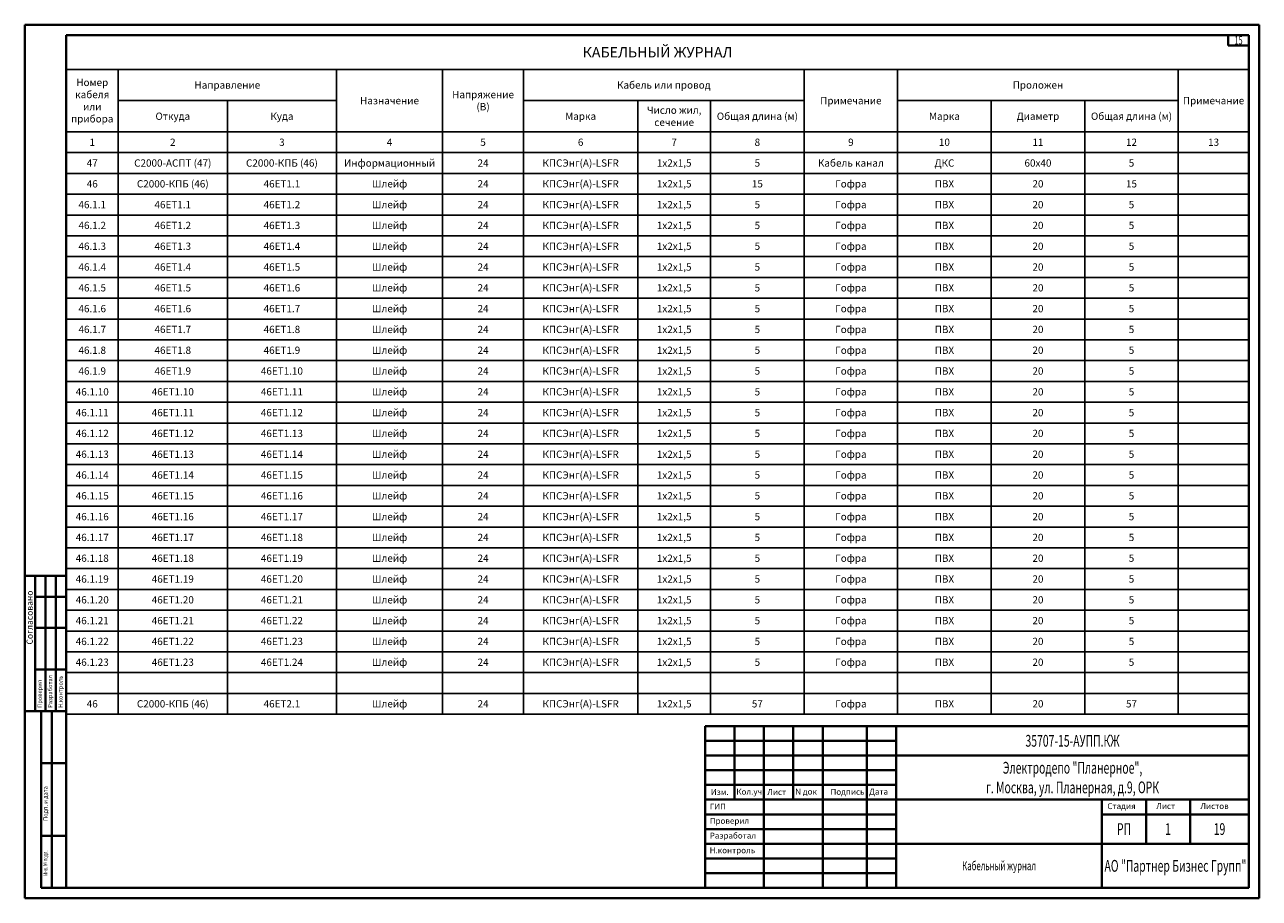
# Model space of a CAD drawing. Units: millimetres. Extents: x -155495 to 2168347, y 542017 to 737535.
# Drawn here: x -155495 to -113493, y 607002 to 636700 of the extents above; entities that cross this region are included whole.
import ezdxf

# ---------------------------------------------------------------- set-up
doc = ezdxf.new("R2010")
doc.units = ezdxf.units.MM
doc.layers.add('Кабельный журнал', color=7, linetype='Continuous')
doc.layers.add('Таблица к.ж.', color=7, linetype='Continuous')
doc.layers.add('Рамка', color=7, linetype='Continuous', lineweight=40)
doc.styles.add('GOST', font='txt', dxfattribs={"oblique": 15})
doc.styles.add('GOST 2.304', font='txt', dxfattribs={"oblique": 15, "height": 350})

msp = doc.modelspace()

# ---------------------------------------------------------------- linework, layer by layer
at = {"layer": 'Рамка', "ltscale": 10}
for p, q in [((-113493.4, 636700.4), (-155495.2, 636700.4)), ((-155495.2, 607002.2), (-155495.2, 636700.4)), ((-154081, 636346.8), (-154081, 607355.7)), ((-113847, 636346.8), (-154081, 636346.8)), ((-113847, 607355.7), (-113847, 636346.8)), ((-113493.4, 607002.2), (-113493.4, 636700.4)), ((-155495.2, 617962.2), (-154081, 617962.2)), ((-155141.6, 617962.2), (-155141.6, 613366.1)), ((-154788.1, 617962.2), (-154788.1, 613366.1)), ((-154434.5, 617962.2), (-154434.5, 613366.1)), ((-155141.6, 617255.1), (-154081, 617255.1)), ((-155141.6, 616194.5), (-154081, 616194.5)), ((-155141.6, 614780.3), (-154081, 614780.3)), ((-155495.2, 613366.1), (-154081, 613366.1)), ((-154929.5, 613366.1), (-154929.5, 607355.7)), ((-154929.5, 613366.1), (-154081, 613366.1)), ((-154576, 613366.1), (-154576, 607355.7)), ((-132347.9, 612856), (-113847, 612856)), ((-132347.9, 612856), (-132347.9, 607355.7)), ((-131347.9, 612856), (-131347.9, 610355.9)), ((-130347.8, 612856), (-130347.8, 607355.7)), ((-129347.8, 612856), (-129347.8, 610355.9)), ((-128347.7, 612856), (-128347.7, 607355.7)), ((-126847.7, 612856), (-126847.7, 607355.7)), ((-125847.6, 612856), (-125847.6, 607355.7)), ((-132347.9, 612356), (-125847.6, 612356)), ((-154929.5, 611598.3), (-154081, 611598.3)), ((-132347.9, 611856), (-125847.6, 611856)), ((-125847.6, 611856), (-113847, 611856)), ((-132347.9, 611355.9), (-125847.6, 611355.9)), ((-132347.9, 610855.9), (-125847.6, 610855.9)), ((-132347.9, 610355.9), (-113847, 610355.9)), ((-118847.3, 610355.9), (-118847.3, 607355.7)), ((-117347.2, 610355.9), (-117347.2, 608855.8)), ((-115847.1, 610355.9), (-115847.1, 608855.8)), ((-132347.9, 609855.9), (-125847.6, 609855.9)), ((-118847.3, 609855.9), (-113847, 609855.9)), ((-154929.5, 609123.5), (-154081, 609123.5)), ((-154929.5, 609123.5), (-154081, 609123.5)), ((-132347.9, 609355.8), (-125847.6, 609355.8)), ((-132347.9, 608855.8), (-125847.6, 608855.8)), ((-125847.6, 608855.8), (-113847, 608855.8)), ((-132347.9, 608355.8), (-125847.6, 608355.8)), ((-132347.9, 607855.8), (-125847.6, 607855.8)), ((-154929.5, 607355.7), (-154081, 607355.7)), ((-154929.5, 607355.7), (-154081, 607355.7)), ((-154081, 607355.7), (-113847, 607355.7)), ((-113493.4, 607002.2), (-155495.2, 607002.2))]:
    msp.add_line(p, q, dxfattribs=at)
at = {"layer": 'Рамка'}
for p, q in [((-114554.1, 635993.3), (-114554.1, 636346.8)), ((-113847, 635993.3), (-114554.1, 635993.3))]:
    msp.add_line(p, q, dxfattribs=at)
at = {"layer": 'Таблица к.ж.', "ltscale": 100}
for p, q in [((-154081, 635180.1), (-113847, 635180.1)), ((-152313.2, 635180.1), (-152313.2, 613260)), ((-144888.7, 635180.1), (-144888.7, 613260)), ((-141276.3, 635180.1), (-141276.3, 613260)), ((-138524.8, 635180.1), (-138524.8, 613260)), ((-128978.9, 635180.1), (-128978.9, 613260)), ((-125797, 635180.1), (-125797, 613260)), ((-116251.1, 635180.1), (-116251.1, 613260)), ((-152313.2, 634119.5), (-144888.7, 634119.5)), ((-148601, 634119.5), (-148601, 613260)), ((-138524.8, 634119.5), (-128978.9, 634119.5)), ((-134638.5, 634119.5), (-134638.5, 613260)), ((-132160.9, 634119.5), (-132160.9, 613260)), ((-125797, 634119.5), (-116251.1, 634119.5)), ((-122615, 634119.5), (-122615, 613260)), ((-119433.1, 634119.5), (-119433.1, 613260)), ((-154081, 633058.8), (-113847, 633058.8)), ((-154081, 632351.7), (-113847, 632351.7)), ((-154081, 631644.6), (-113847, 631644.6)), ((-154081, 630937.5), (-113847, 630937.5)), ((-154081, 630230.4), (-113847, 630230.4)), ((-154081, 629523.3), (-113847, 629523.3)), ((-154081, 628816.2), (-113847, 628816.2)), ((-154081, 628109.1), (-113847, 628109.1)), ((-154081, 627402), (-113847, 627402)), ((-154081, 626694.9), (-113847, 626694.9)), ((-154081, 625987.8), (-113847, 625987.8)), ((-154081, 625280.7), (-113847, 625280.7)), ((-154081, 624573.6), (-113847, 624573.6)), ((-154081, 623866.5), (-113847, 623866.5)), ((-154081, 623159.4), (-113847, 623159.4)), ((-154081, 622452.3), (-113847, 622452.3)), ((-154081, 621745.2), (-113847, 621745.2)), ((-154081, 621038.1), (-113847, 621038.1)), ((-154081, 620331), (-113847, 620331)), ((-154081, 619623.9), (-113847, 619623.9)), ((-154081, 618916.8), (-113847, 618916.8)), ((-154081, 618209.7), (-113847, 618209.7)), ((-154081, 617502.6), (-113847, 617502.6)), ((-154081, 616795.5), (-113847, 616795.5)), ((-154081, 616088.4), (-113847, 616088.4)), ((-154081, 615381.3), (-113847, 615381.3)), ((-154081, 614674.2), (-113847, 614674.2)), ((-154081, 613967.1), (-113847, 613967.1)), ((-154081, 613260), (-113847, 613260))]:
    msp.add_line(p, q, dxfattribs=at)

# ---------------------------------------------------------------- texts
at = {"style": 'GOST'}
for s, insert, char_height, width, attachment_point in [('{\\W0.65;15}', (-114200.5, 636170.1), 282.84, 707.1, 5), ('{\\W0.65;35707-15-АУПП.КЖ}', (-119847.3, 612356), 400.021, 12000.618, 5), ('{\\W0.65;\\C0;Электродепо "Планерное", \\Pг. Москва, ул. Планерная, д.9, ОРК}', (-119847.3, 611105.9), 400.021, 12000.618, 5), ('Изм.', (-132153.5, 610715.6), 200.01, 15159.051, 1), ('Кол.уч.', (-131284.9, 610726.6), 200.01, 15159.051, 1), ('Лист', (-130233.1, 610715.5), 200.01, 15159.051, 1), ('N док', (-129281.8, 610729.3), 200.01, 15159.051, 1), ('Дата', (-126765.4, 610728.1), 200.01, 15159.051, 1), ('ГИП', (-132190.5, 610222.3), 200.01, 15159.051, 1), ('Стадия', (-118661.1, 610234.9), 200.01, 15159.051, 1), ('Лист', (-116999.3, 610237.6), 200.01, 15159.051, 1), ('Листов', (-115499.2, 610237.6), 200.01, 15159.051, 1), ('Проверил', (-132188.5, 609733.5), 200.01, 15159.051, 1), ('{\\W0.65;РП}', (-118097.2, 609355.8), 400.021, 1500.077, 5), ('{\\W0.65;1}', (-116597.1, 609355.8), 400.02, 1500.077, 5), ('{\\W0.65;19}', (-114847, 609355.8), 400.021, 2000.103, 5), ('{\\W0.65;\\C0;Кабельный журнал}', (-122347.4, 608105.8), 300.015, 7000.361, 5)]:
    msp.add_mtext(s, dxfattribs=dict(at, insert=insert, char_height=char_height, width=width, attachment_point=attachment_point))
at = {"attachment_point": 1, "rotation": 90}
for s, insert, char_height, width, style in [('{\\Q0.2618;Согласовано}', (-155432.9, 615628.8), 212.13, 1466.152, 'GOST 2.304'), ('Проверил', (-155055.1, 613478.8), 141.42, 10718.412, 'GOST'), ('{\\fGOST type B|b0|i0|c204|p34;\\Q0.2618;Подп\\fGOST type B|b0|i0|c0|p34;. \\fGOST type B|b0|i0|c204|p34;и дата}', (-154858.8, 609631.1), 141.42, 3929.47, 'GOST 2.304'), ('{\\fGOST type B|b0|i0|c204|p34;\\Q0.2618;\\W0.7;Инв\\fGOST type B|b0|i0|c0|p34;. \\fArial|b0|i0|c0|p34;№\\fGOST type B|b0|i0|c0|p34; \\fGOST type B|b0|i0|c204|p34;подл.}', (-154860.9, 607770.9), 141.42, 2731.278, 'GOST 2.304')]:
    msp.add_mtext(s, dxfattribs=dict(at, insert=insert, char_height=char_height, width=width, style=style))
at = {"lineweight": -3, "char_height": 141.42, "width": 1083.616, "attachment_point": 1, "rotation": 90, "style": 'GOST'}
for s, insert in [('Разработал', (-154701.6, 613478.8)), ('Н.контроль', (-154348, 613475.9))]:
    msp.add_mtext(s, dxfattribs=dict(at, insert=insert))
at = {"ltscale": 10, "style": 'GOST'}
for s, insert, char_height, width, attachment_point in [('Подпись', (-126926.5, 610720.5), 200.01, 2869.794, 3), ('{\\fGOST type B|b1|i0|c204|p34;\\W0.65;АО "Партнер Бизнес Групп"}', (-116347.1, 608105.8), 400.021, 5000.258, 5)]:
    msp.add_mtext(s, dxfattribs=dict(at, insert=insert, char_height=char_height, width=width, attachment_point=attachment_point))
at = {"lineweight": -3, "char_height": 200.01, "width": 1532.558, "attachment_point": 1, "style": 'GOST'}
for s, insert in [('Разработал', (-132188.5, 609233.5)), ('Н.контроль', (-132192.6, 608733.4))]:
    msp.add_mtext(s, dxfattribs=dict(at, insert=insert))
at = {"layer": 'Кабельный журнал', "char_height": 247.485, "attachment_point": 5, "style": 'GOST'}
for s, insert, width in [('{\\Fgost|c204;С2000-АСПТ (47)}', (-150457.1, 631998.2), 3712.275), ('{\\Fgost|c204;С2000-КПБ (46)}', (-146744.8, 631998.2), 3712.275), ('{\\Fgost|c204;Информационный}', (-143082.5, 631998.2), 3612.342), ('{\\Fgost|c204;24}', (-139900.6, 631998.2), 2751.558), ('{\\Fgost|c204;КПСЭнг(А)-\\Fgost|c0;LSFR}', (-136581.6, 631998.2), 3886.32), ('{\\Fgost|c204;1х2х1,5}', (-133399.7, 631998.2), 2477.58), ('{\\Fgost|c204;Кабель канал}', (-127388, 631998.2), 3181.95), ('{\\Fgost|c204;ДКС}', (-124206, 631998.2), 3181.95), ('{\\Fgost|c204;60х40}', (-121024.1, 631998.2), 3181.95), ('{\\Fgost|c204;47}', (-153197.1, 631998.2), 1767.75), ('{\\Fgost|c204;5}', (-130569.9, 631998.2), 3181.95), ('{\\Fgost|c204;5}', (-117842.1, 631998.2), 3181.95), ('{\\Fgost|c204;46}', (-153197.1, 631291.1), 1767.75), ('{\\Fgost|c204;С2000-КПБ (46)}', (-150457.1, 631291.1), 3712.275), ('{\\Fgost|c204;46ЕТ1.1}', (-146744.8, 631291.1), 3712.275), ('{\\Fgost|c204;Шлейф}', (-143082.5, 631291.1), 3612.342), ('{\\Fgost|c204;24}', (-139900.6, 631291.1), 2751.558), ('{\\Fgost|c204;КПСЭнг(А)-\\Fgost|c0;LSFR}', (-136581.6, 631291.1), 3886.32), ('{\\Fgost|c204;1х2х1,5}', (-133399.7, 631291.1), 2477.58), ('{\\Fgost|c204;15}', (-130569.9, 631291.1), 3181.95), ('{\\Fgost|c204;Гофра}', (-127388, 631291.1), 3181.95), ('{\\Fgost|c204;ПВХ}', (-124206, 631291.1), 3181.95), ('{\\Fgost|c204;20}', (-121024.1, 631291.1), 3181.95), ('{\\Fgost|c204;15}', (-117842.1, 631291.1), 3181.95), ('{\\Fgost|c204;46.1.1}', (-153197.1, 630584), 1767.75), ('{\\Fgost|c204;46ЕТ1.1}', (-150457.1, 630584), 3712.275), ('{\\Fgost|c204;46ЕТ1.2}', (-146744.8, 630584), 3712.275), ('{\\Fgost|c204;Шлейф}', (-143082.5, 630584), 3612.342), ('{\\Fgost|c204;24}', (-139900.6, 630584), 2751.558), ('{\\Fgost|c204;КПСЭнг(А)-\\Fgost|c0;LSFR}', (-136581.6, 630584), 3886.32), ('{\\Fgost|c204;1х2х1,5}', (-133399.7, 630584), 2477.58), ('{\\Fgost|c204;5}', (-130569.9, 630584), 3181.95), ('{\\Fgost|c204;Гофра}', (-127388, 630584), 3181.95), ('{\\Fgost|c204;ПВХ}', (-124206, 630584), 3181.95), ('{\\Fgost|c204;20}', (-121024.1, 630584), 3181.95), ('{\\Fgost|c204;5}', (-117842.1, 630584), 3181.95), ('{\\Fgost|c204;Шлейф}', (-143082.5, 629876.9), 3612.342), ('{\\Fgost|c204;КПСЭнг(А)-\\Fgost|c0;LSFR}', (-136581.6, 629876.9), 3886.32), ('{\\Fgost|c204;46.1.2}', (-153197.1, 629876.9), 1767.75), ('{\\Fgost|c204;46ЕТ1.2}', (-150457.1, 629876.9), 3712.275), ('{\\Fgost|c204;46ЕТ1.3}', (-146744.8, 629876.9), 3712.275), ('{\\Fgost|c204;24}', (-139900.6, 629876.9), 2751.558), ('{\\Fgost|c204;1х2х1,5}', (-133399.7, 629876.9), 2477.58), ('{\\Fgost|c204;5}', (-130569.9, 629876.9), 3181.95), ('{\\Fgost|c204;Гофра}', (-127388, 629876.9), 3181.95), ('{\\Fgost|c204;ПВХ}', (-124206, 629876.9), 3181.95), ('{\\Fgost|c204;20}', (-121024.1, 629876.9), 3181.95), ('{\\Fgost|c204;5}', (-117842.1, 629876.9), 3181.95), ('{\\Fgost|c204;46.1.3}', (-153197.1, 629169.8), 1767.75), ('{\\Fgost|c204;46ЕТ1.3}', (-150457.1, 629169.8), 3712.275), ('{\\Fgost|c204;46ЕТ1.4}', (-146744.8, 629169.8), 3712.275), ('{\\Fgost|c204;Шлейф}', (-143082.5, 629169.8), 3612.342), ('{\\Fgost|c204;24}', (-139900.6, 629169.8), 2751.558), ('{\\Fgost|c204;КПСЭнг(А)-\\Fgost|c0;LSFR}', (-136581.6, 629169.8), 3886.32), ('{\\Fgost|c204;1х2х1,5}', (-133399.7, 629169.8), 2477.58), ('{\\Fgost|c204;5}', (-130569.9, 629169.8), 3181.95), ('{\\Fgost|c204;Гофра}', (-127388, 629169.8), 3181.95), ('{\\Fgost|c204;ПВХ}', (-124206, 629169.8), 3181.95), ('{\\Fgost|c204;20}', (-121024.1, 629169.8), 3181.95), ('{\\Fgost|c204;5}', (-117842.1, 629169.8), 3181.95), ('{\\Fgost|c204;46.1.4}', (-153197.1, 628462.7), 1767.75), ('{\\Fgost|c204;46ЕТ1.4}', (-150457.1, 628462.7), 3712.275), ('{\\Fgost|c204;46ЕТ1.5}', (-146744.8, 628462.7), 3712.275), ('{\\Fgost|c204;Шлейф}', (-143082.5, 628462.7), 3612.342), ('{\\Fgost|c204;24}', (-139900.6, 628462.7), 2751.558), ('{\\Fgost|c204;КПСЭнг(А)-\\Fgost|c0;LSFR}', (-136581.6, 628462.7), 3886.32), ('{\\Fgost|c204;1х2х1,5}', (-133399.7, 628462.7), 2477.58), ('{\\Fgost|c204;5}', (-130569.9, 628462.7), 3181.95), ('{\\Fgost|c204;Гофра}', (-127388, 628462.7), 3181.95), ('{\\Fgost|c204;ПВХ}', (-124206, 628462.7), 3181.95), ('{\\Fgost|c204;20}', (-121024.1, 628462.7), 3181.95), ('{\\Fgost|c204;5}', (-117842.1, 628462.7), 3181.95), ('{\\Fgost|c204;46.1.5}', (-153197.1, 627755.6), 1767.75), ('{\\Fgost|c204;46ЕТ1.5}', (-150457.1, 627755.6), 3712.275), ('{\\Fgost|c204;46ЕТ1.6}', (-146744.8, 627755.6), 3712.275), ('{\\Fgost|c204;Шлейф}', (-143082.5, 627755.6), 3612.342), ('{\\Fgost|c204;24}', (-139900.6, 627755.6), 2751.558), ('{\\Fgost|c204;КПСЭнг(А)-\\Fgost|c0;LSFR}', (-136581.6, 627755.6), 3886.32), ('{\\Fgost|c204;1х2х1,5}', (-133399.7, 627755.6), 2477.58), ('{\\Fgost|c204;5}', (-130569.9, 627755.6), 3181.95), ('{\\Fgost|c204;Гофра}', (-127388, 627755.6), 3181.95), ('{\\Fgost|c204;ПВХ}', (-124206, 627755.6), 3181.95), ('{\\Fgost|c204;20}', (-121024.1, 627755.6), 3181.95), ('{\\Fgost|c204;5}', (-117842.1, 627755.6), 3181.95), ('{\\Fgost|c204;46.1.6}', (-153197.1, 627048.5), 1767.75), ('{\\Fgost|c204;46ЕТ1.6}', (-150457.1, 627048.5), 3712.275), ('{\\Fgost|c204;46ЕТ1.7}', (-146744.8, 627048.5), 3712.275), ('{\\Fgost|c204;Шлейф}', (-143082.5, 627048.5), 3612.342), ('{\\Fgost|c204;24}', (-139900.6, 627048.5), 2751.558), ('{\\Fgost|c204;КПСЭнг(А)-\\Fgost|c0;LSFR}', (-136581.6, 627048.5), 3886.32), ('{\\Fgost|c204;1х2х1,5}', (-133399.7, 627048.5), 2477.58), ('{\\Fgost|c204;5}', (-130569.9, 627048.5), 3181.95), ('{\\Fgost|c204;Гофра}', (-127388, 627048.5), 3181.95), ('{\\Fgost|c204;ПВХ}', (-124206, 627048.5), 3181.95), ('{\\Fgost|c204;20}', (-121024.1, 627048.5), 3181.95), ('{\\Fgost|c204;5}', (-117842.1, 627048.5), 3181.95), ('{\\Fgost|c204;46.1.7}', (-153197.1, 626341.4), 1767.75), ('{\\Fgost|c204;46ЕТ1.7}', (-150457.1, 626341.4), 3712.275), ('{\\Fgost|c204;46ЕТ1.8}', (-146744.8, 626341.4), 3712.275), ('{\\Fgost|c204;Шлейф}', (-143082.5, 626341.4), 3612.342), ('{\\Fgost|c204;24}', (-139900.6, 626341.4), 2751.558), ('{\\Fgost|c204;КПСЭнг(А)-\\Fgost|c0;LSFR}', (-136581.6, 626341.4), 3886.32), ('{\\Fgost|c204;1х2х1,5}', (-133399.7, 626341.4), 2477.58), ('{\\Fgost|c204;5}', (-130569.9, 626341.4), 3181.95), ('{\\Fgost|c204;Гофра}', (-127388, 626341.4), 3181.95), ('{\\Fgost|c204;ПВХ}', (-124206, 626341.4), 3181.95), ('{\\Fgost|c204;20}', (-121024.1, 626341.4), 3181.95), ('{\\Fgost|c204;5}', (-117842.1, 626341.4), 3181.95), ('{\\Fgost|c204;46.1.8}', (-153197.1, 625634.3), 1767.75), ('{\\Fgost|c204;46ЕТ1.8}', (-150457.1, 625634.3), 3712.275), ('{\\Fgost|c204;46ЕТ1.9}', (-146744.8, 625634.3), 3712.275), ('{\\Fgost|c204;Шлейф}', (-143082.5, 625634.3), 3612.342), ('{\\Fgost|c204;24}', (-139900.6, 625634.3), 2751.558), ('{\\Fgost|c204;КПСЭнг(А)-\\Fgost|c0;LSFR}', (-136581.6, 625634.3), 3886.32), ('{\\Fgost|c204;1х2х1,5}', (-133399.7, 625634.3), 2477.58), ('{\\Fgost|c204;5}', (-130569.9, 625634.3), 3181.95), ('{\\Fgost|c204;Гофра}', (-127388, 625634.3), 3181.95), ('{\\Fgost|c204;ПВХ}', (-124206, 625634.3), 3181.95), ('{\\Fgost|c204;20}', (-121024.1, 625634.3), 3181.95), ('{\\Fgost|c204;5}', (-117842.1, 625634.3), 3181.95), ('{\\Fgost|c204;46.1.9}', (-153197.1, 624927.2), 1767.75), ('{\\Fgost|c204;46ЕТ1.9}', (-150457.1, 624927.2), 3712.275), ('{\\Fgost|c204;46ЕТ1.10}', (-146744.8, 624927.2), 3712.275), ('{\\Fgost|c204;Шлейф}', (-143082.5, 624927.2), 3612.342), ('{\\Fgost|c204;24}', (-139900.6, 624927.2), 2751.558), ('{\\Fgost|c204;КПСЭнг(А)-\\Fgost|c0;LSFR}', (-136581.6, 624927.2), 3886.32), ('{\\Fgost|c204;1х2х1,5}', (-133399.7, 624927.2), 2477.58), ('{\\Fgost|c204;5}', (-130569.9, 624927.2), 3181.95), ('{\\Fgost|c204;Гофра}', (-127388, 624927.2), 3181.95), ('{\\Fgost|c204;ПВХ}', (-124206, 624927.2), 3181.95), ('{\\Fgost|c204;20}', (-121024.1, 624927.2), 3181.95), ('{\\Fgost|c204;5}', (-117842.1, 624927.2), 3181.95), ('{\\Fgost|c204;46.1.10}', (-153197.1, 624220.1), 1767.75), ('{\\Fgost|c204;46ЕТ1.10}', (-150457.1, 624220.1), 3712.275), ('{\\Fgost|c204;46ЕТ1.11}', (-146744.8, 624220.1), 3712.275), ('{\\Fgost|c204;Шлейф}', (-143082.5, 624220.1), 3612.342), ('{\\Fgost|c204;24}', (-139900.6, 624220.1), 2751.558), ('{\\Fgost|c204;КПСЭнг(А)-\\Fgost|c0;LSFR}', (-136581.6, 624220.1), 3886.32), ('{\\Fgost|c204;1х2х1,5}', (-133399.7, 624220.1), 2477.58), ('{\\Fgost|c204;5}', (-130569.9, 624220.1), 3181.95), ('{\\Fgost|c204;Гофра}', (-127388, 624220.1), 3181.95), ('{\\Fgost|c204;ПВХ}', (-124206, 624220.1), 3181.95), ('{\\Fgost|c204;20}', (-121024.1, 624220.1), 3181.95), ('{\\Fgost|c204;5}', (-117842.1, 624220.1), 3181.95), ('{\\Fgost|c204;46.1.11}', (-153197.1, 623513), 1767.75), ('{\\Fgost|c204;46ЕТ1.11}', (-150457.1, 623513), 3712.275), ('{\\Fgost|c204;46ЕТ1.12}', (-146744.8, 623513), 3712.275), ('{\\Fgost|c204;Шлейф}', (-143082.5, 623513), 3612.342), ('{\\Fgost|c204;24}', (-139900.6, 623513), 2751.558), ('{\\Fgost|c204;КПСЭнг(А)-\\Fgost|c0;LSFR}', (-136581.6, 623513), 3886.32), ('{\\Fgost|c204;1х2х1,5}', (-133399.7, 623513), 2477.58), ('{\\Fgost|c204;5}', (-130569.9, 623513), 3181.95), ('{\\Fgost|c204;Гофра}', (-127388, 623513), 3181.95), ('{\\Fgost|c204;ПВХ}', (-124206, 623513), 3181.95), ('{\\Fgost|c204;20}', (-121024.1, 623513), 3181.95), ('{\\Fgost|c204;5}', (-117842.1, 623513), 3181.95), ('{\\Fgost|c204;46.1.12}', (-153197.1, 622805.9), 1767.75), ('{\\Fgost|c204;46ЕТ1.12}', (-150457.1, 622805.9), 3712.275), ('{\\Fgost|c204;46ЕТ1.13}', (-146744.8, 622805.9), 3712.275), ('{\\Fgost|c204;Шлейф}', (-143082.5, 622805.9), 3612.342), ('{\\Fgost|c204;24}', (-139900.6, 622805.9), 2751.558), ('{\\Fgost|c204;КПСЭнг(А)-\\Fgost|c0;LSFR}', (-136581.6, 622805.9), 3886.32), ('{\\Fgost|c204;1х2х1,5}', (-133399.7, 622805.9), 2477.58), ('{\\Fgost|c204;5}', (-130569.9, 622805.9), 3181.95), ('{\\Fgost|c204;Гофра}', (-127388, 622805.9), 3181.95), ('{\\Fgost|c204;ПВХ}', (-124206, 622805.9), 3181.95), ('{\\Fgost|c204;20}', (-121024.1, 622805.9), 3181.95), ('{\\Fgost|c204;5}', (-117842.1, 622805.9), 3181.95), ('{\\Fgost|c204;46.1.13}', (-153197.1, 622098.8), 1767.75), ('{\\Fgost|c204;46ЕТ1.13}', (-150457.1, 622098.8), 3712.275), ('{\\Fgost|c204;46ЕТ1.14}', (-146744.8, 622098.8), 3712.275), ('{\\Fgost|c204;Шлейф}', (-143082.5, 622098.8), 3612.342), ('{\\Fgost|c204;24}', (-139900.6, 622098.8), 2751.558), ('{\\Fgost|c204;КПСЭнг(А)-\\Fgost|c0;LSFR}', (-136581.6, 622098.8), 3886.32), ('{\\Fgost|c204;1х2х1,5}', (-133399.7, 622098.8), 2477.58), ('{\\Fgost|c204;5}', (-130569.9, 622098.8), 3181.95), ('{\\Fgost|c204;Гофра}', (-127388, 622098.8), 3181.95), ('{\\Fgost|c204;ПВХ}', (-124206, 622098.8), 3181.95), ('{\\Fgost|c204;20}', (-121024.1, 622098.8), 3181.95), ('{\\Fgost|c204;5}', (-117842.1, 622098.8), 3181.95), ('{\\Fgost|c204;46.1.14}', (-153197.1, 621391.7), 1767.75), ('{\\Fgost|c204;46ЕТ1.14}', (-150457.1, 621391.7), 3712.275), ('{\\Fgost|c204;46ЕТ1.15}', (-146744.8, 621391.7), 3712.275), ('{\\Fgost|c204;Шлейф}', (-143082.5, 621391.7), 3612.342), ('{\\Fgost|c204;24}', (-139900.6, 621391.7), 2751.558), ('{\\Fgost|c204;КПСЭнг(А)-\\Fgost|c0;LSFR}', (-136581.6, 621391.7), 3886.32), ('{\\Fgost|c204;1х2х1,5}', (-133399.7, 621391.7), 2477.58), ('{\\Fgost|c204;5}', (-130569.9, 621391.7), 3181.95), ('{\\Fgost|c204;Гофра}', (-127388, 621391.7), 3181.95), ('{\\Fgost|c204;ПВХ}', (-124206, 621391.7), 3181.95), ('{\\Fgost|c204;20}', (-121024.1, 621391.7), 3181.95), ('{\\Fgost|c204;5}', (-117842.1, 621391.7), 3181.95), ('{\\Fgost|c204;46.1.15}', (-153197.1, 620684.6), 1767.75), ('{\\Fgost|c204;46ЕТ1.15}', (-150457.1, 620684.6), 3712.275), ('{\\Fgost|c204;46ЕТ1.16}', (-146744.8, 620684.6), 3712.275), ('{\\Fgost|c204;Шлейф}', (-143082.5, 620684.6), 3612.342), ('{\\Fgost|c204;24}', (-139900.6, 620684.6), 2751.558), ('{\\Fgost|c204;КПСЭнг(А)-\\Fgost|c0;LSFR}', (-136581.6, 620684.6), 3886.32), ('{\\Fgost|c204;1х2х1,5}', (-133399.7, 620684.6), 2477.58), ('{\\Fgost|c204;5}', (-130569.9, 620684.6), 3181.95), ('{\\Fgost|c204;Гофра}', (-127388, 620684.6), 3181.95), ('{\\Fgost|c204;ПВХ}', (-124206, 620684.6), 3181.95), ('{\\Fgost|c204;20}', (-121024.1, 620684.6), 3181.95), ('{\\Fgost|c204;5}', (-117842.1, 620684.6), 3181.95), ('{\\Fgost|c204;46.1.16}', (-153197.1, 619977.5), 1767.75), ('{\\Fgost|c204;46ЕТ1.16}', (-150457.1, 619977.5), 3712.275), ('{\\Fgost|c204;46ЕТ1.17}', (-146744.8, 619977.5), 3712.275), ('{\\Fgost|c204;Шлейф}', (-143082.5, 619977.5), 3612.342), ('{\\Fgost|c204;24}', (-139900.6, 619977.5), 2751.558), ('{\\Fgost|c204;КПСЭнг(А)-\\Fgost|c0;LSFR}', (-136581.6, 619977.5), 3886.32), ('{\\Fgost|c204;1х2х1,5}', (-133399.7, 619977.5), 2477.58), ('{\\Fgost|c204;5}', (-130569.9, 619977.5), 3181.95), ('{\\Fgost|c204;Гофра}', (-127388, 619977.5), 3181.95), ('{\\Fgost|c204;ПВХ}', (-124206, 619977.5), 3181.95), ('{\\Fgost|c204;20}', (-121024.1, 619977.5), 3181.95), ('{\\Fgost|c204;5}', (-117842.1, 619977.5), 3181.95), ('{\\Fgost|c204;46.1.17}', (-153197.1, 619270.4), 1767.75), ('{\\Fgost|c204;46ЕТ1.17}', (-150457.1, 619270.4), 3712.275), ('{\\Fgost|c204;46ЕТ1.18}', (-146744.8, 619270.4), 3712.275), ('{\\Fgost|c204;Шлейф}', (-143082.5, 619270.4), 3612.342), ('{\\Fgost|c204;24}', (-139900.6, 619270.4), 2751.558), ('{\\Fgost|c204;КПСЭнг(А)-\\Fgost|c0;LSFR}', (-136581.6, 619270.4), 3886.32), ('{\\Fgost|c204;1х2х1,5}', (-133399.7, 619270.4), 2477.58), ('{\\Fgost|c204;5}', (-130569.9, 619270.4), 3181.95), ('{\\Fgost|c204;Гофра}', (-127388, 619270.4), 3181.95), ('{\\Fgost|c204;ПВХ}', (-124206, 619270.4), 3181.95), ('{\\Fgost|c204;20}', (-121024.1, 619270.4), 3181.95), ('{\\Fgost|c204;5}', (-117842.1, 619270.4), 3181.95), ('{\\Fgost|c204;46.1.18}', (-153197.1, 618563.3), 1767.75), ('{\\Fgost|c204;46ЕТ1.18}', (-150457.1, 618563.3), 3712.275), ('{\\Fgost|c204;46ЕТ1.19}', (-146744.8, 618563.3), 3712.275), ('{\\Fgost|c204;Шлейф}', (-143082.5, 618563.3), 3612.342), ('{\\Fgost|c204;24}', (-139900.6, 618563.3), 2751.558), ('{\\Fgost|c204;КПСЭнг(А)-\\Fgost|c0;LSFR}', (-136581.6, 618563.3), 3886.32), ('{\\Fgost|c204;1х2х1,5}', (-133399.7, 618563.3), 2477.58), ('{\\Fgost|c204;5}', (-130569.9, 618563.3), 3181.95), ('{\\Fgost|c204;Гофра}', (-127388, 618563.3), 3181.95), ('{\\Fgost|c204;ПВХ}', (-124206, 618563.3), 3181.95), ('{\\Fgost|c204;20}', (-121024.1, 618563.3), 3181.95), ('{\\Fgost|c204;5}', (-117842.1, 618563.3), 3181.95), ('{\\Fgost|c204;46.1.19}', (-153197.1, 617856.2), 1767.75), ('{\\Fgost|c204;46ЕТ1.19}', (-150457.1, 617856.2), 3712.275), ('{\\Fgost|c204;46ЕТ1.20}', (-146744.8, 617856.2), 3712.275), ('{\\Fgost|c204;Шлейф}', (-143082.5, 617856.2), 3612.342), ('{\\Fgost|c204;24}', (-139900.6, 617856.2), 2751.558), ('{\\Fgost|c204;КПСЭнг(А)-\\Fgost|c0;LSFR}', (-136581.6, 617856.2), 3886.32), ('{\\Fgost|c204;1х2х1,5}', (-133399.7, 617856.2), 2477.58), ('{\\Fgost|c204;5}', (-130569.9, 617856.2), 3181.95), ('{\\Fgost|c204;Гофра}', (-127388, 617856.2), 3181.95), ('{\\Fgost|c204;ПВХ}', (-124206, 617856.2), 3181.95), ('{\\Fgost|c204;20}', (-121024.1, 617856.2), 3181.95), ('{\\Fgost|c204;5}', (-117842.1, 617856.2), 3181.95), ('{\\Fgost|c204;46.1.20}', (-153197.1, 617149.1), 1767.75), ('{\\Fgost|c204;46ЕТ1.20}', (-150457.1, 617149.1), 3712.275), ('{\\Fgost|c204;46ЕТ1.21}', (-146744.8, 617149.1), 3712.275), ('{\\Fgost|c204;Шлейф}', (-143082.5, 617149.1), 3612.342), ('{\\Fgost|c204;24}', (-139900.6, 617149.1), 2751.558), ('{\\Fgost|c204;КПСЭнг(А)-\\Fgost|c0;LSFR}', (-136581.6, 617149.1), 3886.32), ('{\\Fgost|c204;1х2х1,5}', (-133399.7, 617149.1), 2477.58), ('{\\Fgost|c204;5}', (-130569.9, 617149.1), 3181.95), ('{\\Fgost|c204;Гофра}', (-127388, 617149.1), 3181.95), ('{\\Fgost|c204;ПВХ}', (-124206, 617149.1), 3181.95), ('{\\Fgost|c204;20}', (-121024.1, 617149.1), 3181.95), ('{\\Fgost|c204;5}', (-117842.1, 617149.1), 3181.95), ('{\\Fgost|c204;Шлейф}', (-143082.5, 616442), 3612.342), ('{\\Fgost|c204;КПСЭнг(А)-\\Fgost|c0;LSFR}', (-136581.6, 616442), 3886.32), ('{\\Fgost|c204;Гофра}', (-127388, 616442), 3181.95), ('{\\Fgost|c204;46.1.21}', (-153197.1, 616442), 1767.75), ('{\\Fgost|c204;46ЕТ1.21}', (-150457.1, 616442), 3712.275), ('{\\Fgost|c204;46ЕТ1.22}', (-146744.8, 616442), 3712.275), ('{\\Fgost|c204;24}', (-139900.6, 616442), 2751.558), ('{\\Fgost|c204;1х2х1,5}', (-133399.7, 616442), 2477.58), ('{\\Fgost|c204;5}', (-130569.9, 616442), 3181.95), ('{\\Fgost|c204;ПВХ}', (-124206, 616442), 3181.95), ('{\\Fgost|c204;20}', (-121024.1, 616442), 3181.95), ('{\\Fgost|c204;5}', (-117842.1, 616442), 3181.95), ('{\\Fgost|c204;46.1.22}', (-153197.1, 615734.9), 1767.75), ('{\\Fgost|c204;46ЕТ1.22}', (-150457.1, 615734.9), 3712.275), ('{\\Fgost|c204;46ЕТ1.23}', (-146744.8, 615734.9), 3712.275), ('{\\Fgost|c204;Шлейф}', (-143082.5, 615734.9), 3612.342), ('{\\Fgost|c204;24}', (-139900.6, 615734.9), 2751.558), ('{\\Fgost|c204;КПСЭнг(А)-\\Fgost|c0;LSFR}', (-136581.6, 615734.9), 3886.32), ('{\\Fgost|c204;1х2х1,5}', (-133399.7, 615734.9), 2477.58), ('{\\Fgost|c204;5}', (-130569.9, 615734.9), 3181.95), ('{\\Fgost|c204;Гофра}', (-127388, 615734.9), 3181.95), ('{\\Fgost|c204;ПВХ}', (-124206, 615734.9), 3181.95), ('{\\Fgost|c204;20}', (-121024.1, 615734.9), 3181.95), ('{\\Fgost|c204;5}', (-117842.1, 615734.9), 3181.95), ('{\\Fgost|c204;46.1.23}', (-153197.1, 615027.8), 1767.75), ('{\\Fgost|c204;46ЕТ1.23}', (-150457.1, 615027.8), 3712.275), ('{\\Fgost|c204;46ЕТ1.24}', (-146744.8, 615027.8), 3712.275), ('{\\Fgost|c204;Шлейф}', (-143082.5, 615027.8), 3612.342), ('{\\Fgost|c204;24}', (-139900.6, 615027.8), 2751.558), ('{\\Fgost|c204;КПСЭнг(А)-\\Fgost|c0;LSFR}', (-136581.6, 615027.8), 3886.32), ('{\\Fgost|c204;1х2х1,5}', (-133399.7, 615027.8), 2477.58), ('{\\Fgost|c204;5}', (-130569.9, 615027.8), 3181.95), ('{\\Fgost|c204;Гофра}', (-127388, 615027.8), 3181.95), ('{\\Fgost|c204;ПВХ}', (-124206, 615027.8), 3181.95), ('{\\Fgost|c204;20}', (-121024.1, 615027.8), 3181.95), ('{\\Fgost|c204;5}', (-117842.1, 615027.8), 3181.95), ('{\\Fgost|c204;46}', (-153197.1, 613613.6), 1767.75), ('{\\Fgost|c204;С2000-КПБ (46)}', (-150457.1, 613613.6), 3712.275), ('{\\Fgost|c204;46ЕТ2.1}', (-146744.8, 613613.6), 3712.275), ('{\\Fgost|c204;Шлейф}', (-143082.5, 613613.6), 3612.342), ('{\\Fgost|c204;24}', (-139900.6, 613613.6), 2751.558), ('{\\Fgost|c204;КПСЭнг(А)-\\Fgost|c0;LSFR}', (-136581.6, 613613.6), 3886.32), ('{\\Fgost|c204;1х2х1,5}', (-133399.7, 613613.6), 2477.58), ('{\\Fgost|c204;57}', (-130569.9, 613613.6), 3181.95), ('{\\Fgost|c204;Гофра}', (-127388, 613613.6), 3181.95), ('{\\Fgost|c204;ПВХ}', (-124206, 613613.6), 3181.95), ('{\\Fgost|c204;20}', (-121024.1, 613613.6), 3181.95), ('{\\Fgost|c204;57}', (-117842.1, 613613.6), 3181.95)]:
    msp.add_mtext(s, dxfattribs=dict(at, insert=insert, width=width))
at = {"layer": 'Таблица к.ж.', "attachment_point": 5, "style": 'GOST'}
for s, insert, char_height, width in [('{\\Fgost|c204;КАБЕЛЬНЫЙ ЖУРНАЛ}', (-133964, 635763.5), 353.55, 40233.99), ('{\\Fgost|c204;Номер кабеля или прибора}', (-153197.1, 634119.5), 247.485, 1767.75), ('{\\Fgost|c204;Направление}', (-148601, 634649.8), 247.485, 7424.55), ('{\\Fgost|c204;Кабель или провод}', (-133751.9, 634649.8), 247.485, 9545.85), ('{\\Fgost|c204;Проложен}', (-121024.1, 634649.8), 247.485, 9545.85), ('{\\Fgost|c204;Назначение}', (-143082.5, 634119.5), 247.485, 3612.342), ('{\\Fgost|c204;Напряжение \\P(В)}', (-139900.6, 634119.5), 247.485, 2751.558), ('{\\Fgost|c204;Примечание}', (-127388, 634119.5), 247.485, 3181.95), ('{\\Fgost|c204;Примечание}', (-115049.1, 634119.5), 247.485, 2404.14), ('{\\Fgost|c204;Число жил, сечение}', (-133399.7, 633589.1), 247.485, 2477.58), ('{\\Fgost|c204;Откуда}', (-150457.1, 633589.1), 247.485, 3712.275), ('{\\Fgost|c204;Куда}', (-146744.8, 633589.1), 247.485, 3712.275), ('{\\Fgost|c204;Марка}', (-136581.6, 633589.1), 247.485, 3886.32), ('{\\Fgost|c204;Общая длина (м)}', (-130569.9, 633589.1), 247.485, 3181.95), ('{\\Fgost|c204;Марка}', (-124206, 633589.1), 247.485, 3181.95), ('{\\Fgost|c204;Диаметр}', (-121024.1, 633589.1), 247.485, 3181.95), ('{\\Fgost|c204;Общая длина (м)}', (-117842.1, 633589.1), 247.485, 3181.95), ('{\\Fgost|c204;1}', (-153197.1, 632705.3), 247.485, 1767.75), ('{\\Fgost|c204;2}', (-150457.1, 632705.3), 247.485, 3712.275), ('{\\Fgost|c204;3}', (-146744.8, 632705.3), 247.485, 3712.275), ('{\\Fgost|c204;4}', (-143082.5, 632705.3), 247.485, 3612.342), ('{\\Fgost|c204;5}', (-139900.6, 632705.3), 247.485, 2751.558), ('{\\Fgost|c204;6}', (-136581.6, 632705.3), 247.485, 3886.32), ('{\\Fgost|c204;7}', (-133399.7, 632705.3), 247.485, 2477.58), ('{\\Fgost|c204;8}', (-130569.9, 632705.3), 247.485, 3181.95), ('{\\Fgost|c204;9}', (-127388, 632705.3), 247.485, 3181.95), ('{\\Fgost|c204;10}', (-124206, 632705.3), 247.485, 3181.95), ('{\\Fgost|c204;11}', (-121024.1, 632705.3), 247.485, 3181.95), ('{\\Fgost|c204;12}', (-117842.1, 632705.3), 247.485, 3181.95), ('{\\Fgost|c204;13}', (-115049.1, 632705.3), 247.485, 2404.14)]:
    msp.add_mtext(s, dxfattribs=dict(at, insert=insert, char_height=char_height, width=width))

doc.saveas('drawing.dxf')
